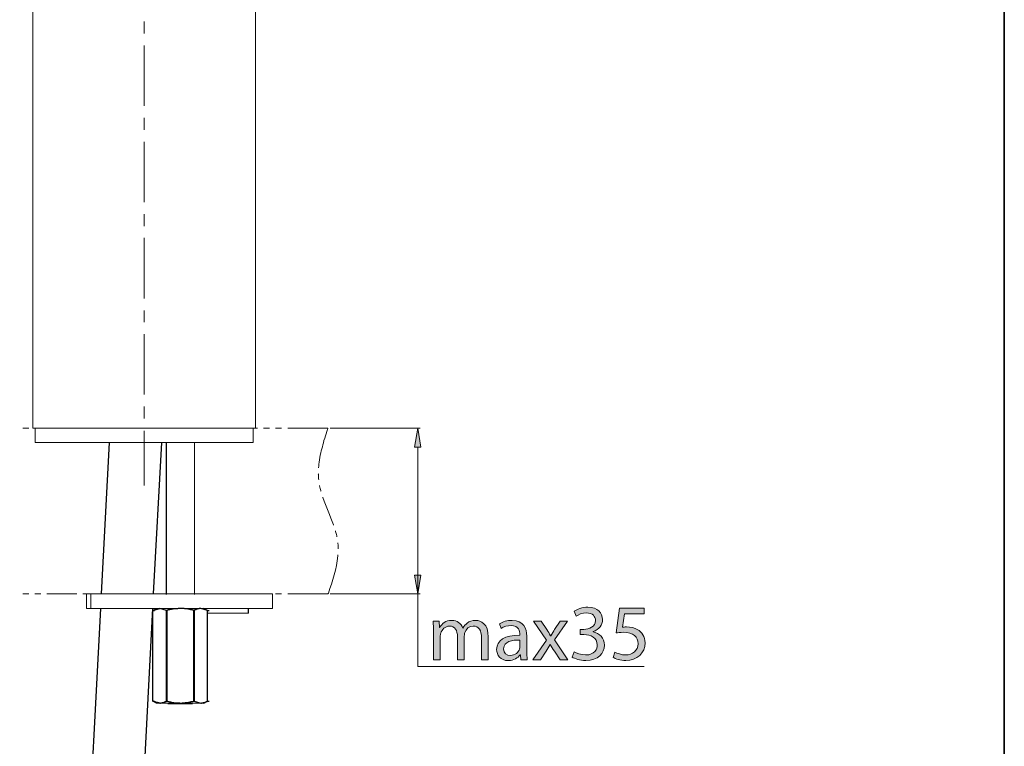
# Model space of a CAD drawing. Units: inches. Extents: x 0 to 250, y -250 to 0.
# Drawn here: x 180 to 250, y -198 to -147 of the extents above; entities that cross this region are included whole.
import ezdxf

# ---------------------------------------------------------------- set-up
doc = ezdxf.new("R2010")
doc.units = ezdxf.units.IN
doc.header["$MEASUREMENT"] = 0
doc.layers.add('Layer 1', color=7, linetype='Continuous')

# ---------------------------------------------------------------- blocks, each defined once
blk = doc.blocks.new('block 6')
at = {"layer": 'Layer 1'}
h = blk.add_hatch(color=7, dxfattribs=at)
h.dxf.hatch_style = 2
edge = h.paths.add_edge_path()
edge.add_spline(control_points=[(219.435, -191.622), (219.576, -191.713), (219.903, -191.854), (220.248, -191.854), (220.886, -191.854), (221.084, -191.447), (221.078, -191.143), (221.072, -190.629), (220.609, -190.408), (220.129, -190.408), (220.129, -190.408), (219.853, -190.408), (219.853, -190.408), (219.853, -190.408), (219.853, -190.036), (219.853, -190.036), (219.853, -190.036), (220.129, -190.036), (220.129, -190.036), (220.491, -190.036), (220.948, -189.849), (220.948, -189.415), (220.948, -189.121), (220.762, -188.861), (220.304, -188.861), (220.011, -188.861), (219.728, -188.991), (219.57, -189.104), (219.57, -189.104), (219.44, -188.743), (219.44, -188.743), (219.632, -188.601), (220.005, -188.46), (220.4, -188.46), (221.123, -188.46), (221.451, -188.889), (221.451, -189.336), (221.451, -189.714), (221.225, -190.036), (220.773, -190.199), (220.773, -190.199), (220.773, -190.211), (220.773, -190.211), (221.225, -190.301), (221.592, -190.64), (221.592, -191.154), (221.592, -191.741), (221.134, -192.255), (220.254, -192.255), (219.841, -192.255), (219.48, -192.125), (219.299, -192.006), (219.299, -192.006), (219.435, -191.622), (219.435, -191.622)], knot_values=[0, 0, 0, 0, 1, 1, 1, 2, 2, 2, 3, 3, 3, 4, 4, 4, 5, 5, 5, 6, 6, 6, 7, 7, 7, 8, 8, 8, 9, 9, 9, 10, 10, 10, 11, 11, 11, 12, 12, 12, 13, 13, 13, 14, 14, 14, 15, 15, 15, 16, 16, 16, 17, 17, 17, 18, 18, 18, 18], degree=3, periodic=1)
h = blk.add_hatch(color=7, dxfattribs=at)
h.dxf.hatch_style = 2
edge = h.paths.add_edge_path()
edge.add_spline(control_points=[(224.403, -188.94), (224.403, -188.94), (223.002, -188.94), (223.002, -188.94), (223.002, -188.94), (222.861, -189.883), (222.861, -189.883), (222.946, -189.872), (223.025, -189.861), (223.16, -189.861), (223.443, -189.861), (223.725, -189.923), (223.951, -190.058), (224.239, -190.222), (224.476, -190.538), (224.476, -191.001), (224.476, -191.718), (223.906, -192.255), (223.11, -192.255), (222.709, -192.255), (222.37, -192.142), (222.195, -192.029), (222.195, -192.029), (222.319, -191.651), (222.319, -191.651), (222.472, -191.741), (222.771, -191.854), (223.104, -191.854), (223.573, -191.854), (223.974, -191.549), (223.974, -191.058), (223.968, -190.583), (223.652, -190.245), (222.918, -190.245), (222.709, -190.245), (222.545, -190.267), (222.409, -190.284), (222.409, -190.284), (222.647, -188.522), (222.647, -188.522), (222.647, -188.522), (224.403, -188.522), (224.403, -188.522), (224.403, -188.522), (224.403, -188.94), (224.403, -188.94)], knot_values=[0, 0, 0, 0, 1, 1, 1, 2, 2, 2, 3, 3, 3, 4, 4, 4, 5, 5, 5, 6, 6, 6, 7, 7, 7, 8, 8, 8, 9, 9, 9, 10, 10, 10, 11, 11, 11, 12, 12, 12, 13, 13, 13, 14, 14, 14, 15, 15, 15, 15], degree=3, periodic=1)
h = blk.add_hatch(color=7, dxfattribs=at)
h.dxf.hatch_style = 2
edge = h.paths.add_edge_path()
edge.add_spline(control_points=[(209.433, -190.199), (209.433, -189.917), (209.427, -189.686), (209.41, -189.46), (209.41, -189.46), (209.845, -189.46), (209.845, -189.46), (209.845, -189.46), (209.868, -189.9), (209.868, -189.9), (209.868, -189.9), (209.885, -189.9), (209.885, -189.9), (210.037, -189.64), (210.291, -189.398), (210.743, -189.398), (211.116, -189.398), (211.398, -189.624), (211.516, -189.945), (211.516, -189.945), (211.528, -189.945), (211.528, -189.945), (211.613, -189.793), (211.72, -189.674), (211.833, -189.59), (211.997, -189.465), (212.177, -189.398), (212.437, -189.398), (212.798, -189.398), (213.335, -189.635), (213.335, -190.583), (213.335, -190.583), (213.335, -192.193), (213.335, -192.193), (213.335, -192.193), (212.849, -192.193), (212.849, -192.193), (212.849, -192.193), (212.849, -190.646), (212.849, -190.646), (212.849, -190.12), (212.657, -189.804), (212.256, -189.804), (211.974, -189.804), (211.754, -190.013), (211.669, -190.256), (211.646, -190.324), (211.629, -190.414), (211.629, -190.504), (211.629, -190.504), (211.629, -192.193), (211.629, -192.193), (211.629, -192.193), (211.144, -192.193), (211.144, -192.193), (211.144, -192.193), (211.144, -190.555), (211.144, -190.555), (211.144, -190.12), (210.952, -189.804), (210.574, -189.804), (210.263, -189.804), (210.037, -190.053), (209.958, -190.301), (209.93, -190.374), (209.918, -190.459), (209.918, -190.544), (209.918, -190.544), (209.918, -192.193), (209.918, -192.193), (209.918, -192.193), (209.433, -192.193), (209.433, -192.193), (209.433, -192.193), (209.433, -190.199), (209.433, -190.199)], knot_values=[0, 0, 0, 0, 1, 1, 1, 2, 2, 2, 3, 3, 3, 4, 4, 4, 5, 5, 5, 6, 6, 6, 7, 7, 7, 8, 8, 8, 9, 9, 9, 10, 10, 10, 11, 11, 11, 12, 12, 12, 13, 13, 13, 14, 14, 14, 15, 15, 15, 16, 16, 16, 17, 17, 17, 18, 18, 18, 19, 19, 19, 20, 20, 20, 21, 21, 21, 22, 22, 22, 23, 23, 23, 24, 24, 24, 25, 25, 25, 25], degree=3, periodic=1)
h = blk.add_hatch(color=7, dxfattribs=at)
h.dxf.hatch_style = 2
edge = h.paths.add_edge_path()
edge.add_spline(control_points=[(215.654, -192.193), (215.654, -192.193), (215.614, -191.848), (215.614, -191.848), (215.614, -191.848), (215.597, -191.848), (215.597, -191.848), (215.445, -192.063), (215.151, -192.255), (214.761, -192.255), (214.208, -192.255), (213.926, -191.865), (213.926, -191.47), (213.926, -190.809), (214.513, -190.448), (215.569, -190.453), (215.569, -190.453), (215.569, -190.397), (215.569, -190.397), (215.569, -190.171), (215.507, -189.765), (214.948, -189.765), (214.694, -189.765), (214.428, -189.844), (214.236, -189.968), (214.236, -189.968), (214.123, -189.64), (214.123, -189.64), (214.349, -189.494), (214.677, -189.398), (215.021, -189.398), (215.857, -189.398), (216.06, -189.968), (216.06, -190.516), (216.06, -190.516), (216.06, -191.538), (216.06, -191.538), (216.06, -191.775), (216.071, -192.006), (216.105, -192.193), (216.105, -192.193), (215.654, -192.193), (215.654, -192.193)], knot_values=[0, 0, 0, 0, 1, 1, 1, 2, 2, 2, 3, 3, 3, 4, 4, 4, 5, 5, 5, 6, 6, 6, 7, 7, 7, 8, 8, 8, 9, 9, 9, 10, 10, 10, 11, 11, 11, 12, 12, 12, 13, 13, 13, 14, 14, 14, 14], degree=3, periodic=1)
edge = h.paths.add_edge_path()
edge.add_spline(control_points=[(215.58, -190.798), (215.038, -190.787), (214.423, -190.883), (214.423, -191.413), (214.423, -191.735), (214.637, -191.888), (214.891, -191.888), (215.247, -191.888), (215.473, -191.662), (215.552, -191.431), (215.569, -191.38), (215.58, -191.323), (215.58, -191.272), (215.58, -191.272), (215.58, -190.798), (215.58, -190.798)], knot_values=[0, 0, 0, 0, 1, 1, 1, 2, 2, 2, 3, 3, 3, 4, 4, 4, 5, 5, 5, 5], degree=3, periodic=1)
h = blk.add_hatch(color=7, dxfattribs=at)
h.dxf.hatch_style = 2
edge = h.paths.add_edge_path()
edge.add_spline(control_points=[(217.092, -189.46), (217.092, -189.46), (217.482, -190.047), (217.482, -190.047), (217.584, -190.199), (217.668, -190.341), (217.759, -190.493), (217.759, -190.493), (217.776, -190.493), (217.776, -190.493), (217.866, -190.329), (217.956, -190.188), (218.047, -190.041), (218.047, -190.041), (218.431, -189.46), (218.431, -189.46), (218.431, -189.46), (218.967, -189.46), (218.967, -189.46), (218.967, -189.46), (218.035, -190.781), (218.035, -190.781), (218.035, -190.781), (218.995, -192.193), (218.995, -192.193), (218.995, -192.193), (218.431, -192.193), (218.431, -192.193), (218.431, -192.193), (218.03, -191.577), (218.03, -191.577), (217.922, -191.419), (217.832, -191.267), (217.736, -191.103), (217.736, -191.103), (217.725, -191.103), (217.725, -191.103), (217.634, -191.267), (217.538, -191.413), (217.437, -191.577), (217.437, -191.577), (217.042, -192.193), (217.042, -192.193), (217.042, -192.193), (216.494, -192.193), (216.494, -192.193), (216.494, -192.193), (217.465, -190.798), (217.465, -190.798), (217.465, -190.798), (216.539, -189.46), (216.539, -189.46), (216.539, -189.46), (217.092, -189.46), (217.092, -189.46)], knot_values=[0, 0, 0, 0, 1, 1, 1, 2, 2, 2, 3, 3, 3, 4, 4, 4, 5, 5, 5, 6, 6, 6, 7, 7, 7, 8, 8, 8, 9, 9, 9, 10, 10, 10, 11, 11, 11, 12, 12, 12, 13, 13, 13, 14, 14, 14, 15, 15, 15, 16, 16, 16, 17, 17, 17, 18, 18, 18, 18], degree=3, periodic=1)
at = {"layer": 'Layer 1', "lineweight": 0}
for points, knots in [([(219.435, -191.622), (219.576, -191.713), (219.903, -191.854), (220.248, -191.854), (220.886, -191.854), (221.084, -191.447), (221.078, -191.143), (221.072, -190.629), (220.609, -190.408), (220.129, -190.408), (220.129, -190.408), (219.853, -190.408), (219.853, -190.408), (219.853, -190.408), (219.853, -190.036), (219.853, -190.036), (219.853, -190.036), (220.129, -190.036), (220.129, -190.036), (220.491, -190.036), (220.948, -189.849), (220.948, -189.415), (220.948, -189.121), (220.762, -188.861), (220.304, -188.861), (220.011, -188.861), (219.728, -188.991), (219.57, -189.104), (219.57, -189.104), (219.44, -188.743), (219.44, -188.743), (219.632, -188.601), (220.005, -188.46), (220.4, -188.46), (221.123, -188.46), (221.451, -188.889), (221.451, -189.336), (221.451, -189.714), (221.225, -190.036), (220.773, -190.199), (220.773, -190.199), (220.773, -190.211), (220.773, -190.211), (221.225, -190.301), (221.592, -190.64), (221.592, -191.154), (221.592, -191.741), (221.134, -192.255), (220.254, -192.255), (219.841, -192.255), (219.48, -192.125), (219.299, -192.006), (219.299, -192.006), (219.435, -191.622), (219.435, -191.622)], [0, 0, 0, 0, 1, 1, 1, 2, 2, 2, 3, 3, 3, 4, 4, 4, 5, 5, 5, 6, 6, 6, 7, 7, 7, 8, 8, 8, 9, 9, 9, 10, 10, 10, 11, 11, 11, 12, 12, 12, 13, 13, 13, 14, 14, 14, 15, 15, 15, 16, 16, 16, 17, 17, 17, 18, 18, 18, 18]), ([(224.403, -188.94), (224.403, -188.94), (223.002, -188.94), (223.002, -188.94), (223.002, -188.94), (222.861, -189.883), (222.861, -189.883), (222.946, -189.872), (223.025, -189.861), (223.16, -189.861), (223.443, -189.861), (223.725, -189.923), (223.951, -190.058), (224.239, -190.222), (224.476, -190.538), (224.476, -191.001), (224.476, -191.718), (223.906, -192.255), (223.11, -192.255), (222.709, -192.255), (222.37, -192.142), (222.195, -192.029), (222.195, -192.029), (222.319, -191.651), (222.319, -191.651), (222.472, -191.741), (222.771, -191.854), (223.104, -191.854), (223.573, -191.854), (223.974, -191.549), (223.974, -191.058), (223.968, -190.583), (223.652, -190.245), (222.918, -190.245), (222.709, -190.245), (222.545, -190.267), (222.409, -190.284), (222.409, -190.284), (222.647, -188.522), (222.647, -188.522), (222.647, -188.522), (224.403, -188.522), (224.403, -188.522), (224.403, -188.522), (224.403, -188.94), (224.403, -188.94)], [0, 0, 0, 0, 1, 1, 1, 2, 2, 2, 3, 3, 3, 4, 4, 4, 5, 5, 5, 6, 6, 6, 7, 7, 7, 8, 8, 8, 9, 9, 9, 10, 10, 10, 11, 11, 11, 12, 12, 12, 13, 13, 13, 14, 14, 14, 15, 15, 15, 15]), ([(209.433, -190.199), (209.433, -189.917), (209.427, -189.686), (209.41, -189.46), (209.41, -189.46), (209.845, -189.46), (209.845, -189.46), (209.845, -189.46), (209.868, -189.9), (209.868, -189.9), (209.868, -189.9), (209.885, -189.9), (209.885, -189.9), (210.037, -189.64), (210.291, -189.398), (210.743, -189.398), (211.116, -189.398), (211.398, -189.624), (211.516, -189.945), (211.516, -189.945), (211.528, -189.945), (211.528, -189.945), (211.613, -189.793), (211.72, -189.674), (211.833, -189.59), (211.997, -189.465), (212.177, -189.398), (212.437, -189.398), (212.798, -189.398), (213.335, -189.635), (213.335, -190.583), (213.335, -190.583), (213.335, -192.193), (213.335, -192.193), (213.335, -192.193), (212.849, -192.193), (212.849, -192.193), (212.849, -192.193), (212.849, -190.646), (212.849, -190.646), (212.849, -190.12), (212.657, -189.804), (212.256, -189.804), (211.974, -189.804), (211.754, -190.013), (211.669, -190.256), (211.646, -190.324), (211.629, -190.414), (211.629, -190.504), (211.629, -190.504), (211.629, -192.193), (211.629, -192.193), (211.629, -192.193), (211.144, -192.193), (211.144, -192.193), (211.144, -192.193), (211.144, -190.555), (211.144, -190.555), (211.144, -190.12), (210.952, -189.804), (210.574, -189.804), (210.263, -189.804), (210.037, -190.053), (209.958, -190.301), (209.93, -190.374), (209.918, -190.459), (209.918, -190.544), (209.918, -190.544), (209.918, -192.193), (209.918, -192.193), (209.918, -192.193), (209.433, -192.193), (209.433, -192.193), (209.433, -192.193), (209.433, -190.199), (209.433, -190.199)], [0, 0, 0, 0, 1, 1, 1, 2, 2, 2, 3, 3, 3, 4, 4, 4, 5, 5, 5, 6, 6, 6, 7, 7, 7, 8, 8, 8, 9, 9, 9, 10, 10, 10, 11, 11, 11, 12, 12, 12, 13, 13, 13, 14, 14, 14, 15, 15, 15, 16, 16, 16, 17, 17, 17, 18, 18, 18, 19, 19, 19, 20, 20, 20, 21, 21, 21, 22, 22, 22, 23, 23, 23, 24, 24, 24, 25, 25, 25, 25]), ([(215.654, -192.193), (215.654, -192.193), (215.614, -191.848), (215.614, -191.848), (215.614, -191.848), (215.597, -191.848), (215.597, -191.848), (215.445, -192.063), (215.151, -192.255), (214.761, -192.255), (214.208, -192.255), (213.926, -191.865), (213.926, -191.47), (213.926, -190.809), (214.513, -190.448), (215.569, -190.453), (215.569, -190.453), (215.569, -190.397), (215.569, -190.397), (215.569, -190.171), (215.507, -189.765), (214.948, -189.765), (214.694, -189.765), (214.428, -189.844), (214.236, -189.968), (214.236, -189.968), (214.123, -189.64), (214.123, -189.64), (214.349, -189.494), (214.677, -189.398), (215.021, -189.398), (215.857, -189.398), (216.06, -189.968), (216.06, -190.516), (216.06, -190.516), (216.06, -191.538), (216.06, -191.538), (216.06, -191.775), (216.071, -192.006), (216.105, -192.193), (216.105, -192.193), (215.654, -192.193), (215.654, -192.193)], [0, 0, 0, 0, 1, 1, 1, 2, 2, 2, 3, 3, 3, 4, 4, 4, 5, 5, 5, 6, 6, 6, 7, 7, 7, 8, 8, 8, 9, 9, 9, 10, 10, 10, 11, 11, 11, 12, 12, 12, 13, 13, 13, 14, 14, 14, 14]), ([(217.092, -189.46), (217.092, -189.46), (217.482, -190.047), (217.482, -190.047), (217.584, -190.199), (217.668, -190.341), (217.759, -190.493), (217.759, -190.493), (217.776, -190.493), (217.776, -190.493), (217.866, -190.329), (217.956, -190.188), (218.047, -190.041), (218.047, -190.041), (218.431, -189.46), (218.431, -189.46), (218.431, -189.46), (218.967, -189.46), (218.967, -189.46), (218.967, -189.46), (218.035, -190.781), (218.035, -190.781), (218.035, -190.781), (218.995, -192.193), (218.995, -192.193), (218.995, -192.193), (218.431, -192.193), (218.431, -192.193), (218.431, -192.193), (218.03, -191.577), (218.03, -191.577), (217.922, -191.419), (217.832, -191.267), (217.736, -191.103), (217.736, -191.103), (217.725, -191.103), (217.725, -191.103), (217.634, -191.267), (217.538, -191.413), (217.437, -191.577), (217.437, -191.577), (217.042, -192.193), (217.042, -192.193), (217.042, -192.193), (216.494, -192.193), (216.494, -192.193), (216.494, -192.193), (217.465, -190.798), (217.465, -190.798), (217.465, -190.798), (216.539, -189.46), (216.539, -189.46), (216.539, -189.46), (217.092, -189.46), (217.092, -189.46)], [0, 0, 0, 0, 1, 1, 1, 2, 2, 2, 3, 3, 3, 4, 4, 4, 5, 5, 5, 6, 6, 6, 7, 7, 7, 8, 8, 8, 9, 9, 9, 10, 10, 10, 11, 11, 11, 12, 12, 12, 13, 13, 13, 14, 14, 14, 15, 15, 15, 16, 16, 16, 17, 17, 17, 18, 18, 18, 18]), ([(215.58, -190.798), (215.038, -190.787), (214.423, -190.883), (214.423, -191.413), (214.423, -191.735), (214.637, -191.888), (214.891, -191.888), (215.247, -191.888), (215.473, -191.662), (215.552, -191.431), (215.569, -191.38), (215.58, -191.323), (215.58, -191.272), (215.58, -191.272), (215.58, -190.798), (215.58, -190.798)], [0, 0, 0, 0, 1, 1, 1, 2, 2, 2, 3, 3, 3, 4, 4, 4, 5, 5, 5, 5])]:
    blk.add_open_spline(points, degree=3, knots=knots, dxfattribs=at)

msp = doc.modelspace()

# ---------------------------------------------------------------- hatches: boundary and pattern name
at = {"layer": 'Layer 1'}
for points in [[(208.539, -177.089), (208.091, -177.089), (208.315, -175.745)], [(208.091, -186.176), (208.538, -186.176), (208.315, -187.52)]]:
    msp.add_hatch(color=7, dxfattribs=at).paths.add_polyline_path(points)

# ---------------------------------------------------------------- linework, layer by layer
at = {"layer": 'Layer 1', "color": 7, "lineweight": 35}
msp.add_lwpolyline([(250, -250), (0, -250), (0, 0), (250, 0), (250, -250)], dxfattribs=at)
at = {"layer": 'Layer 1', "color": 7, "lineweight": 20}
for points in [[(196.801, -175.744), (196.801, -114.796)], [(188.888, -146.819), (188.888, -147.678)], [(188.888, -148.536), (188.888, -152.81)], [(188.888, -153.668), (188.888, -154.526)], [(188.888, -155.385), (188.888, -159.659)], [(188.888, -160.517), (188.888, -161.375)], [(188.888, -162.215), (188.888, -166.507)], [(188.888, -167.366), (188.888, -168.206)], [(188.888, -169.064), (188.888, -173.337)], [(180.957, -175.744), (180.957, -172.647)], [(196.801, -175.744), (196.801, -172.647)], [(188.888, -174.196), (188.888, -175.055)], [(180.248, -175.744), (180.677, -175.744)], [(180.957, -175.744), (181.106, -175.744)], [(180.957, -175.744), (196.8, -175.744)], [(181.106, -175.744), (181.536, -175.744)], [(181.106, -175.744), (181.592, -175.744)], [(181.125, -175.744), (181.125, -176.753)], [(181.965, -175.744), (184.092, -175.744)], [(184.522, -175.744), (184.951, -175.744)], [(185.38, -175.744), (185.809, -175.744)], [(186.239, -175.744), (188.385, -175.744)], [(188.813, -175.744), (189.224, -175.744)], [(188.888, -175.913), (188.888, -179.814)], [(189.654, -175.744), (190.083, -175.744)], [(190.512, -175.744), (192.658, -175.744)], [(193.087, -175.744), (193.517, -175.744)], [(193.946, -175.744), (194.356, -175.744)], [(194.785, -175.744), (196.932, -175.744)], [(196.633, -176.753), (196.633, -175.744)], [(197.361, -175.744), (197.79, -175.744)], [(198.219, -175.744), (198.648, -175.744)], [(199.078, -175.744), (201.932, -175.744)], [(208.539, -177.089), (208.091, -177.089), (208.315, -175.745), (208.539, -177.089)], [(181.125, -176.753), (196.633, -176.753)], [(190.437, -187.557), (190.437, -176.752)], [(192.453, -187.557), (192.453, -176.752)], [(201.28, -179.403), (201.28, -179.384), (201.261, -179.328), (201.261, -179.011), (201.243, -178.973)], [(202.66, -184.31), (202.66, -184.012), (202.642, -183.956), (202.642, -183.881)], [(208.091, -186.176), (208.538, -186.176), (208.315, -187.52), (208.091, -186.176)], [(180.248, -187.52), (180.677, -187.52)], [(181.106, -187.52), (181.536, -187.52)], [(181.965, -187.52), (184.092, -187.52)], [(184.522, -187.52), (184.951, -187.52)], [(184.783, -187.52), (197.995, -187.52)], [(184.783, -187.52), (184.783, -188.547)], [(185.082, -187.52), (185.082, -188.547)], [(185.38, -187.52), (185.809, -187.52)], [(186.239, -187.52), (188.385, -187.52)], [(188.813, -187.52), (189.224, -187.52)], [(189.654, -187.52), (190.083, -187.52)], [(190.512, -187.52), (192.658, -187.52)], [(193.087, -187.52), (193.517, -187.52)], [(193.946, -187.52), (194.356, -187.52)], [(194.785, -187.52), (196.932, -187.52)], [(197.361, -187.52), (197.79, -187.52)], [(197.995, -188.547), (197.995, -187.52)], [(198.219, -187.52), (198.648, -187.52)], [(199.078, -187.52), (201.932, -187.52)], [(184.783, -188.547), (185.081, -188.547)], [(185.082, -188.547), (197.995, -188.547)], [(189.765, -188.547), (193.125, -188.547)], [(193.385, -188.882), (196.26, -188.882), (196.26, -188.547)], [(196.26, -188.882), (196.296, -188.882)], [(196.296, -188.882), (196.296, -188.547)], [(193.124, -195.284), (189.765, -195.284)], [(190.568, -195.32), (192.322, -195.32)]]:
    msp.add_lwpolyline(points, dxfattribs=at)
at = {"layer": 'Layer 1', "color": 7, "lineweight": 18}
for points in [[(202.101, -175.744), (208.483, -175.744)], [(208.315, -177.089), (208.315, -192.671), (224.412, -192.671)], [(202.101, -187.52), (208.483, -187.52)]]:
    msp.add_lwpolyline(points, dxfattribs=at)
at = {"layer": 'Layer 1', "lineweight": 0}
for points in [[(208.539, -177.089), (208.091, -177.089), (208.315, -175.745), (208.539, -177.089)], [(208.091, -186.176), (208.538, -186.176), (208.315, -187.52), (208.091, -186.176)]]:
    msp.add_lwpolyline(points, dxfattribs=at)
at = {"layer": 'Layer 1', "color": 7, "lineweight": 25}
for points in [[(186.388, -176.753), (185.828, -187.52)], [(190.101, -176.753), (189.522, -187.52)], [(190.437, -176.753), (190.437, -187.558)], [(185.772, -188.547), (183.738, -227.12)], [(189.467, -188.547), (187.452, -227.307)], [(189.504, -188.696), (189.765, -188.547)], [(189.504, -188.696), (189.99, -188.547)], [(189.504, -195.134), (189.504, -188.696)], [(189.504, -188.696), (189.616, -188.696)], [(191.446, -188.547), (191.295, -188.547), (191.259, -188.565), (191.072, -188.565), (191.034, -188.583), (190.959, -188.583), (190.904, -188.603), (190.829, -188.603), (190.792, -188.621), (190.718, -188.621), (190.68, -188.64), (190.661, -188.64), (190.624, -188.658), (190.586, -188.658), (190.549, -188.677), (190.512, -188.677), (190.493, -188.696), (190.474, -188.696), (189.989, -188.547)], [(190.493, -188.696), (190.493, -195.134), (190.474, -195.134), (190.474, -188.696)], [(192.397, -188.696), (192.378, -188.677), (192.34, -188.677), (192.304, -188.658), (192.266, -188.658), (192.228, -188.64), (192.191, -188.64), (192.154, -188.621), (192.117, -188.621), (192.08, -188.602), (192.005, -188.602), (191.967, -188.584), (191.911, -188.584), (191.874, -188.565), (191.762, -188.565), (191.725, -188.547), (191.446, -188.547)], [(192.397, -195.134), (192.397, -188.696)], [(192.434, -188.696), (192.397, -188.696)], [(192.901, -188.547), (192.789, -188.547), (192.77, -188.565), (192.714, -188.565), (192.696, -188.583), (192.657, -188.583), (192.639, -188.603), (192.602, -188.603), (192.583, -188.621), (192.565, -188.621), (192.546, -188.64), (192.527, -188.64), (192.509, -188.658), (192.49, -188.658), (192.471, -188.677), (192.434, -188.677), (192.434, -188.696)], [(192.434, -188.696), (192.434, -195.134)], [(193.385, -188.696), (192.9, -188.547)], [(193.385, -188.696), (193.124, -188.547)], [(193.385, -195.134), (193.385, -188.696)], [(193.385, -188.696), (193.498, -188.696)], [(189.765, -195.284), (189.504, -195.133)], [(189.99, -195.284), (189.933, -195.284), (189.914, -195.265), (189.84, -195.265), (189.821, -195.246), (189.765, -195.246), (189.746, -195.227), (189.71, -195.227), (189.71, -195.209), (189.672, -195.209), (189.654, -195.19), (189.616, -195.19), (189.598, -195.172), (189.579, -195.172), (189.542, -195.133), (189.504, -195.133), (189.616, -195.133)], [(189.99, -195.284), (190.046, -195.284), (190.064, -195.265), (190.157, -195.265), (190.157, -195.246), (190.213, -195.246), (190.232, -195.227), (190.269, -195.227), (190.288, -195.209), (190.307, -195.209), (190.325, -195.19), (190.363, -195.19), (190.381, -195.172), (190.4, -195.172), (190.419, -195.153), (190.437, -195.153), (190.437, -195.133), (190.474, -195.133)], [(191.446, -195.284), (191.557, -195.284), (191.594, -195.265), (191.781, -195.265), (191.818, -195.246), (191.911, -195.246), (191.949, -195.227), (192.023, -195.227), (192.042, -195.209), (192.117, -195.209), (192.154, -195.19), (192.191, -195.19), (192.21, -195.172), (192.285, -195.172), (192.322, -195.153), (192.34, -195.153), (192.378, -195.133), (192.397, -195.133)], [(192.434, -195.134), (192.397, -195.134)], [(192.434, -195.134), (192.901, -195.284)], [(192.901, -195.284), (192.957, -195.284), (192.975, -195.265), (193.068, -195.265), (193.087, -195.246), (193.125, -195.246), (193.143, -195.227), (193.18, -195.227), (193.199, -195.209), (193.236, -195.209), (193.254, -195.19), (193.273, -195.19), (193.292, -195.172), (193.311, -195.172), (193.33, -195.153), (193.349, -195.153), (193.367, -195.133), (193.386, -195.133), (193.498, -195.133)], [(193.124, -195.284), (193.385, -195.133)]]:
    msp.add_lwpolyline(points, dxfattribs=at)
at = {"layer": 'Layer 1', "color": 7, "lineweight": 20}
for points, knots in [([(159.347, -101.603), (159.347, -101.603), (177.971, -102.891), (177.971, -102.891), (179.634, -103.09), (180.95, -104.378), (180.957, -106.101), (180.957, -106.101), (180.957, -175.744), (180.957, -175.744)], [0, 0, 0, 0, 1, 1, 1, 2, 2, 2, 3, 3, 3, 3]), ([(201.261, -178.544), (201.261, -178.544), (201.261, -178.507), (201.261, -178.507), (201.261, -178.507), (201.28, -178.451), (201.28, -178.451), (201.301, -178.07), (201.399, -177.57), (201.503, -177.201), (201.503, -177.201), (201.522, -177.126), (201.522, -177.126), (201.522, -177.126), (201.541, -177.07), (201.541, -177.07), (201.619, -176.703), (201.777, -176.192), (201.914, -175.838), (201.914, -175.838), (201.933, -175.782), (201.933, -175.782), (201.933, -175.782), (201.933, -175.744), (201.933, -175.744)], [0, 0, 0, 0, 1, 1, 1, 2, 2, 2, 3, 3, 3, 4, 4, 4, 5, 5, 5, 6, 6, 6, 7, 7, 7, 8, 8, 8, 8]), ([(201.448, -180.224), (201.448, -180.224), (201.429, -180.186), (201.429, -180.186), (201.379, -180.062), (201.393, -179.974), (201.335, -179.832), (201.335, -179.832), (201.335, -179.813), (201.335, -179.813)], [0, 0, 0, 0, 1, 1, 1, 2, 2, 2, 3, 3, 3, 3]), ([(202.343, -182.631), (202.343, -182.631), (202.325, -182.612), (202.325, -182.612), (202.112, -181.948), (201.803, -181.334), (201.578, -180.672), (201.578, -180.672), (201.578, -180.634), (201.578, -180.634)], [0, 0, 0, 0, 1, 1, 1, 2, 2, 2, 3, 3, 3, 3]), ([(202.567, -183.452), (202.567, -183.452), (202.567, -183.377), (202.567, -183.377), (202.537, -183.28), (202.495, -183.178), (202.474, -183.079), (202.474, -183.079), (202.474, -183.041), (202.474, -183.041)], [0, 0, 0, 0, 1, 1, 1, 2, 2, 2, 3, 3, 3, 3]), ([(201.932, -187.52), (201.932, -187.52), (201.969, -187.464), (201.969, -187.464), (202.245, -186.595), (202.564, -185.724), (202.642, -184.814), (202.642, -184.814), (202.642, -184.739), (202.642, -184.739)], [0, 0, 0, 0, 1, 1, 1, 2, 2, 2, 3, 3, 3, 3])]:
    msp.add_open_spline(points, degree=3, knots=knots, dxfattribs=at)
at = {"layer": 'Layer 1', "color": 7, "lineweight": 25}
msp.add_open_spline([(190.493, -195.134), (190.493, -195.134), (190.53, -195.134), (190.53, -195.134), (190.53, -195.134), (190.605, -195.171), (190.605, -195.171), (190.605, -195.171), (190.642, -195.171), (190.642, -195.171), (190.642, -195.171), (190.68, -195.19), (190.68, -195.19), (190.68, -195.19), (190.755, -195.19), (190.755, -195.19), (190.755, -195.19), (190.792, -195.209), (190.792, -195.209), (190.792, -195.209), (190.829, -195.209), (190.829, -195.209), (190.829, -195.209), (190.866, -195.227), (190.866, -195.227), (190.866, -195.227), (190.959, -195.227), (190.959, -195.227), (190.959, -195.227), (190.997, -195.246), (190.997, -195.246), (191.159, -195.239), (191.208, -195.277), (191.389, -195.265), (191.389, -195.265), (191.426, -195.284), (191.426, -195.284), (191.426, -195.284), (191.446, -195.284), (191.446, -195.284)], degree=3, knots=[0, 0, 0, 0, 1, 1, 1, 2, 2, 2, 3, 3, 3, 4, 4, 4, 5, 5, 5, 6, 6, 6, 7, 7, 7, 8, 8, 8, 9, 9, 9, 10, 10, 10, 11, 11, 11, 12, 12, 12, 13, 13, 13, 13], dxfattribs=at)

# ---------------------------------------------------------------- block references
at = {"layer": 'Layer 1'}
msp.add_blockref('block 6', (0, 0), dxfattribs=at)

doc.saveas('drawing.dxf')
